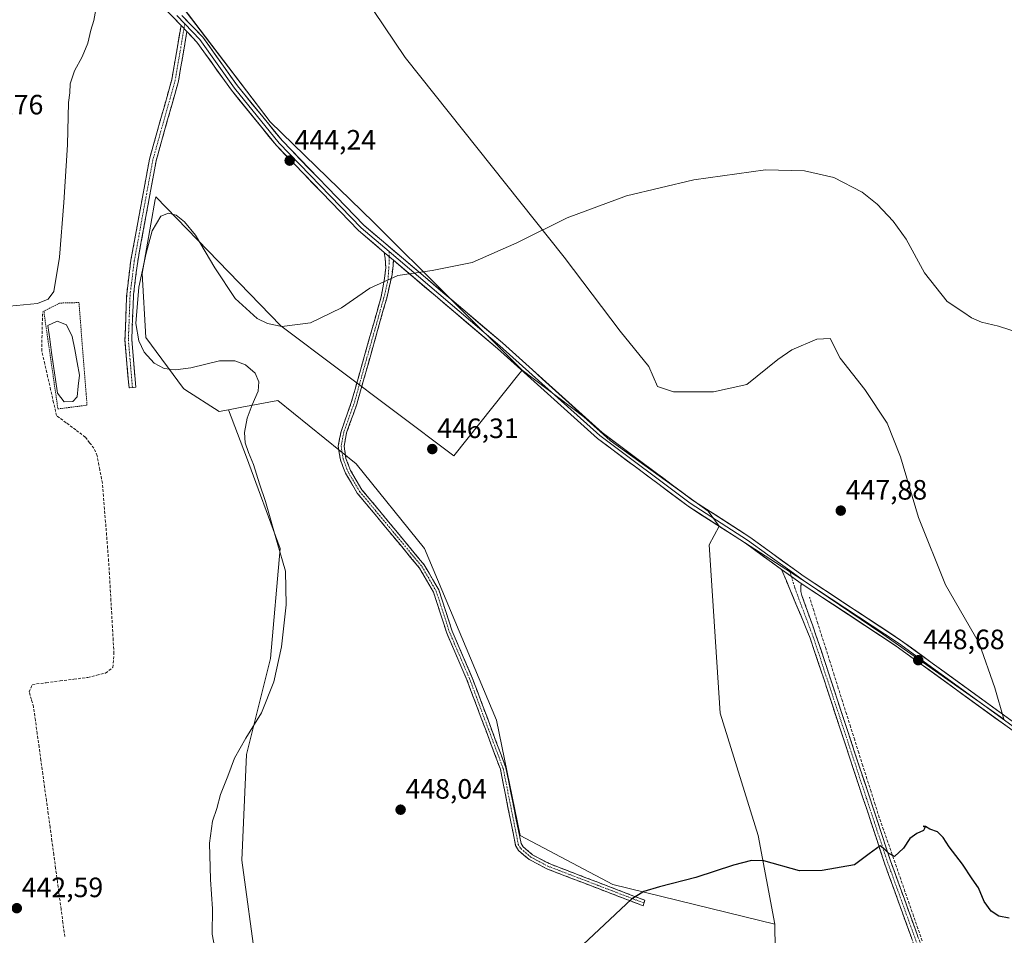
# Model space of a CAD drawing. Units: metres. Extents: x 598239 to 601730, y 4655094 to 4657455.
# Drawn here: x 599867 to 600220, y 4655547 to 4655874 of the extents above; entities that cross this region are included whole.
import ezdxf
from ezdxf.enums import TextEntityAlignment as Align

# ---------------------------------------------------------------- set-up
doc = ezdxf.new("R2010")
doc.units = ezdxf.units.M
doc.header["$MEASUREMENT"] = 0
for name, pattern in [('TRAZO_Y_PUNTO', [1, 0.5, -0.25, 0, -0.25]), ('TRAZOS', [0.75, 0.5, -0.25]), ('TRAZOSX2', [1.5, 1, -0.5])]:
    doc.linetypes.add(name, pattern=pattern)
for name, color, linetype, lineweight in [('Alambrada', 19, 'TRAZOS', 0), ('Camino', 19, 'TRAZOSX2', 0), ('Camino Cxs', 19, 'Continuous', 0), ('Camino eje', 19, 'TRAZO_Y_PUNTO', 0), ('Carátula', 7, 'Continuous', 5), ('Corriente artificial lineal', 5, 'TRAZOSX2', 13), ('Cultivos herbáceos CxS', 92, 'Continuous', 0), ('Cultivos leñosos CxS', 92, 'Continuous', 0), ('Curva de nivel maestra', 36, 'Continuous', 30), ('Curva de nivel normal', 36, 'Continuous', 0), ('Estanque', 2, 'Continuous', 0), ('Estanque Cxs', 2, 'Continuous', 0), ('Layer 0', 7, 'Continuous', 0), ('Punto de cota en terreno', 7, 'Continuous', 0), ('Rótulo de punto de cota en terreno', 19, 'Continuous', 0)]:
    doc.layers.add(name, color=color, linetype=linetype, lineweight=lineweight)
doc.styles.add('Arial', font='txt', dxfattribs={"height": 0.2})

# ---------------------------------------------------------------- blocks, each defined once
blk = doc.blocks.new('*U150')
at = {"layer": 'Cultivos herbáceos CxS', "color": 92, "linetype": 'Continuous', "lineweight": 0}
for points in [[(600138.0151, 4655506.2817, 451.4602), (600137.4285, 4655550.4949, 450.4573), (600131.5025, 4655582.2185, 449.8579), (600117.8743, 4655625.9607, 449.0182), (600113.9955, 4655686.2789, 448.0158), (600117.4829, 4655692.9041, 447.9928), (600148.7619, 4655672.7679, 448.5042), (600176.0435, 4655654.3119, 448.617), (600219.3739, 4655623.8203, 448.6442), (600216.1645, 4655635.0541, 448.1218), (600210.5479, 4655651.1023, 447.6751), (600198.5115, 4655671.9649, 447.5699), (600188.8827, 4655696.0367, 447.1736), (600182.4633, 4655717.7021, 446.8757), (600177.6487, 4655729.7373, 446.8021), (600169.6251, 4655741.7747, 446.9683), (600160.7989, 4655753.0075, 446.8024), (600157.2895, 4655760.0261, 446.8369), (600152.4449, 4655759.8059, 446.939), (600143.5881, 4655755.9553, 446.8923), (600138.5821, 4655752.4899, 446.8626), (600127.4147, 4655743.6335, 447.0273), (600115.4771, 4655740.9381, 447.0724), (600108.1607, 4655740.9383, 447.1115), (600101.2291, 4655740.9383, 447.0202), (600095.4531, 4655742.8637, 446.9854), (600092.4223, 4655750.0077, 446.5531), (600082.1607, 4655762.6371, 446.2066), (600062.1005, 4655789.1163, 445.3239), (600005.1287, 4655860.5311, 443.5477), (599993.8949, 4655877.3815, 443.0878)], [(599925.3249, 4655878.8951, 442.3221), (599956.8817, 4655837.5455, 443.4165), (599993.8797, 4655801.6363, 444.4247), (600047.0671, 4655748.7385, 446.3088), (600045.8841, 4655747.2533, 446.348), (600022.6167, 4655718.0331, 446.4635), (599960.6913, 4655764.6011, 444.9909), (599915.9213, 4655810.6575, 444.499), (599915.7527, 4655809.7175, 444.5369), (599911.0197, 4655783.3011, 445.3761), (599912.4411, 4655760.4385, 445.632), (599925.9013, 4655742.1107, 443.7196), (599926.3511, 4655741.8227, 443.7179), (599938.6601, 4655733.9437, 443.9582), (599941.9433, 4655734.5653, 444.7862), (599948.4507, 4655717.5463, 444.9405), (599960.4563, 4655684.9597, 445.2047), (599957.0253, 4655645.5107, 445.023), (599948.4491, 4655611.2077, 446.7201), (599946.7315, 4655573.4751, 448.3193), (599951.8779, 4655535.7419, 447.9417)]]:
    blk.add_polyline3d(points, dxfattribs=at)
blk = doc.blocks.new('*U208')
at = {"layer": 'Curva de nivel maestra', "color": 36, "linetype": 'Continuous', "lineweight": 30}
blk.add_polyline3d([(600221.34, 4655552.66, 450), (600217.6, 4655553.42, 450), (600214.89, 4655555.14, 450), (600212.4, 4655558.65, 450), (600210.28, 4655563.53, 450), (600208.01, 4655566.71, 450), (600204.58, 4655571.95, 450), (600199.77, 4655578.14, 450), (600197.67, 4655581.59, 450), (600195.69, 4655583.61, 450), (600192.89, 4655584.48, 450), (600191.37, 4655585.46, 450), (600190.5, 4655585.53, 450), (600191.27, 4655585.19, 450), (600190.63, 4655584.02, 450), (600188.25, 4655582.91, 450), (600185.77, 4655581.23, 450), (600183.47, 4655577.69, 450), (600180.3, 4655574.75, 450), (600178.23, 4655575.78, 450), (600176.88, 4655577.14, 450), (600175.14, 4655578.54, 450), (600171.22, 4655575.63, 450), (600165.93, 4655571.78, 450), (600154.39, 4655569.74, 450), (600146.29, 4655569.6, 450), (600133.54, 4655573.14, 450), (600129.05, 4655573.29, 450), (600122.67, 4655571.67, 450), (600109.17, 4655567.18, 450), (600096.22, 4655563.93, 450), (600090.53, 4655562.23, 450), (600086.19, 4655559.5, 450), (600063.03, 4655537.8, 450)], dxfattribs=at)
blk = doc.blocks.new('5PATER')
at = {"layer": 'Carátula', "linetype": 'Continuous', "lineweight": 5}
h = blk.add_hatch(color=250, dxfattribs=at)
edge = h.paths.add_edge_path()
edge.add_ellipse((0, 0.01), major_axis=(-1.33, -1.34), ratio=0.999422, start_angle=0, end_angle=360)

msp = doc.modelspace()

# ---------------------------------------------------------------- linework, layer by layer
at = {"layer": 'Alambrada', "color": 19, "linetype": 'TRAZOS', "lineweight": 0}
msp.add_polyline3d([(599880.93, 4655734.84, 440.59), (599891.33, 4655736.18, 441.43), (599888.46, 4655772.89, 441.48), (599881.5, 4655772.7, 440.21), (599875.88, 4655769.75, 440.23), (599880.93, 4655734.84, 440.59)], dxfattribs=at)
at = {"layer": 'Camino', "color": 19, "linetype": 'TRAZOSX2', "lineweight": 0}
for points in [[(599907.59, 4655742.52), (599906.36, 4655742.41), (599904.91, 4655759.49), (599905.53, 4655775.9), (599907.04, 4655788.01), (599913.67, 4655824.15), (599921.68, 4655852.67), (599924.98, 4655872.04)], [(599927.09, 4655869.84), (599924.08, 4655852.13), (599916.06, 4655823.59), (599909.47, 4655787.63), (599907.97, 4655775.7), (599907.37, 4655759.55), (599908.81, 4655742.62), (599907.59, 4655742.52)], [(600090.62, 4655558.1), (600090.31, 4655557.12), (600055.81, 4655570.33), (600049.6, 4655573.65), (600045.74, 4655576.87), (600044.68, 4655578.71), (600039.26, 4655605.92), (600027.26, 4655637.94), (600020.07, 4655654.65), (600015.33, 4655669.25), (600010.31, 4655677.9), (599988.04, 4655704.75), (599983.81, 4655711.88), (599982.01, 4655716.63), (599981.22, 4655721.57), (599982.24, 4655726.82), (599985.91, 4655737.14), (599996.57, 4655774.93), (599997.81, 4655781.47), (599998.24, 4655785.47), (599998.06, 4655788.64), (599997.72, 4655790.81)], [(600000.98, 4655788.05), (600000.87, 4655786.19), (600000.48, 4655782.91), (599998.58, 4655774.51), (599987.86, 4655736.51), (599984.22, 4655726.28), (599983.3, 4655721.53), (599984, 4655717.16), (599985.66, 4655712.78), (599989.72, 4655705.93), (600011.99, 4655679.07), (600017.21, 4655670.09), (600021.99, 4655655.38), (600029.16, 4655638.7), (600041.24, 4655606.48), (600046.63, 4655579.44), (600047.34, 4655578.2), (600050.75, 4655575.35), (600056.67, 4655572.2), (600090.94, 4655559.07), (600090.62, 4655558.1)], [(600181.25, 4655136.02), (600180.11, 4655135.8), (600179.08, 4655142.86), (600178.73, 4655148.09), (600179.7, 4655168.26), (600182.18, 4655187.29), (600192.31, 4655221.47), (600193.56, 4655230.18), (600193.76, 4655244.01), (600185.23, 4655297.22), (600185.23, 4655302.35), (600194.63, 4655374.27), (600196.76, 4655402.59), (600198.34, 4655475.11), (600197.88, 4655509.62), (600194.32, 4655523.58), (600176.68, 4655572.39), (600150.12, 4655652.85), (600139.86, 4655677.41)], [(600146.91, 4655672.42), (600146.72, 4655670.7), (600146.79, 4655669.54), (600147.15, 4655668.06), (600152.29, 4655653.61), (600178.86, 4655573.15), (600196.53, 4655524.25), (600200.17, 4655509.92), (600200.64, 4655475.1), (600199.06, 4655402.48), (600196.92, 4655374.03), (600187.54, 4655302.2), (600187.54, 4655297.41), (600196.07, 4655244.18), (600195.86, 4655230), (600194.57, 4655220.97), (600184.44, 4655186.81), (600182, 4655168.06), (600181.03, 4655148.11), (600181.35, 4655143.3), (600182.38, 4655136.24), (600181.25, 4655136.02)]]:
    msp.add_lwpolyline(points, dxfattribs=at)
at = {"layer": 'Camino Cxs', "color": 19, "linetype": 'Continuous', "lineweight": 0}
for points in [[(599924.98, 4655872.04), (599927.09, 4655869.84)], [(599997.72, 4655790.81), (600000.98, 4655788.05)], [(600139.86, 4655677.41), (600146.91, 4655672.42)]]:
    msp.add_lwpolyline(points, dxfattribs=at)
for points in [[(599927.09, 4655869.84, 441.88), (599926.34, 4655865.41, 441.76), (599925.59, 4655860.99, 441.78), (599924.83, 4655856.56, 441.85), (599924.08, 4655852.13, 441.92), (599922.74, 4655847.37, 442.05), (599921.41, 4655842.62, 442.31), (599920.07, 4655837.86, 442.45), (599918.73, 4655833.1, 442.56), (599917.4, 4655828.35, 442.65), (599916.06, 4655823.59, 442.76), (599915.24, 4655819.1, 443.02), (599914.41, 4655814.6, 443.24), (599913.59, 4655810.11, 443.53), (599912.77, 4655805.61, 443.79), (599911.94, 4655801.12, 443.83), (599911.12, 4655796.62, 443.86), (599910.29, 4655792.13, 443.99), (599909.47, 4655787.63, 444.11), (599908.97, 4655783.65, 444.46), (599908.47, 4655779.68, 444.49), (599907.97, 4655775.7, 444.42), (599907.82, 4655771.66, 444.41), (599907.67, 4655767.63, 444.39), (599907.52, 4655763.59, 444.21), (599907.37, 4655759.55, 443.91), (599907.73, 4655755.32, 443.61), (599908.09, 4655751.09, 443.31), (599908.45, 4655746.85, 443.04), (599908.81, 4655742.62, 442.71), (599906.36, 4655742.41, 442.51), (599906, 4655746.68, 442.82), (599905.64, 4655750.95, 443.02), (599905.27, 4655755.22, 443.2), (599904.91, 4655759.49, 443.41), (599905.07, 4655763.59, 443.6), (599905.22, 4655767.7, 443.75), (599905.38, 4655771.8, 443.79), (599905.53, 4655775.9, 443.8), (599906.03, 4655779.94, 443.81), (599906.54, 4655783.97, 443.68), (599907.04, 4655788.01, 443.58), (599907.87, 4655792.53, 443.54), (599908.7, 4655797.05, 443.48), (599909.53, 4655801.56, 443.4), (599910.36, 4655806.08, 443.28), (599911.18, 4655810.6, 443.08), (599912.01, 4655815.12, 442.88), (599912.84, 4655819.63, 442.73), (599913.67, 4655824.15, 442.52), (599915.01, 4655828.9, 442.37), (599916.34, 4655833.66, 442.27), (599917.68, 4655838.41, 442.24), (599919.01, 4655843.16, 442.09), (599920.35, 4655847.92, 441.93), (599921.68, 4655852.67, 441.85), (599922.51, 4655857.51, 441.75), (599923.33, 4655862.36, 441.65), (599924.16, 4655867.2, 441.61), (599924.98, 4655872.04, 441.69), (599927.09, 4655869.84, 441.88)], [(600000.98, 4655788.05, 444.95), (600000.87, 4655786.19, 445.03), (600000.48, 4655782.91, 445.13), (599999.53, 4655778.71, 445.1), (599998.58, 4655774.51, 445.14), (599997.24, 4655769.76, 445.29), (599995.9, 4655765.01, 445.33), (599994.56, 4655760.26, 445.35), (599993.22, 4655755.51, 445.45), (599991.88, 4655750.76, 445.56), (599990.54, 4655746.01, 445.61), (599989.2, 4655741.26, 445.68), (599987.86, 4655736.51, 445.73), (599986.65, 4655733.1, 445.8), (599985.43, 4655729.69, 445.82), (599984.22, 4655726.28, 445.85), (599983.3, 4655721.53, 445.87), (599984, 4655717.16, 445.91), (599985.66, 4655712.78, 446.04), (599987.69, 4655709.36, 446.07), (599989.72, 4655705.93, 446.18), (599992.9, 4655702.09, 446.33), (599996.08, 4655698.26, 446.52), (599999.26, 4655694.42, 446.52), (600002.45, 4655690.58, 446.62), (600005.63, 4655686.74, 446.76), (600008.81, 4655682.91, 446.89), (600011.99, 4655679.07, 447.1), (600013.73, 4655676.08, 447.1), (600015.47, 4655673.08, 447.15), (600017.21, 4655670.09, 447.24), (600018.41, 4655666.41, 447.27), (600019.6, 4655662.74, 447.33), (600020.8, 4655659.06, 447.41), (600021.99, 4655655.38, 447.47), (600023.78, 4655651.21, 447.55), (600025.58, 4655647.04, 447.69), (600027.37, 4655642.87, 447.82), (600029.16, 4655638.7, 447.89), (600030.89, 4655634.1, 448.02), (600032.61, 4655629.49, 448.15), (600034.34, 4655624.89, 448.21), (600036.06, 4655620.29, 448.29), (600037.79, 4655615.69, 448.34), (600039.51, 4655611.08, 448.47), (600041.24, 4655606.48, 448.65), (600042.14, 4655601.97, 448.7), (600043.04, 4655597.47, 448.7), (600043.94, 4655592.96, 448.8), (600044.83, 4655588.45, 448.96), (600045.73, 4655583.95, 449.03), (600046.63, 4655579.44, 449.09), (600047.34, 4655578.2, 449.11), (600050.75, 4655575.35, 449.21), (600053.71, 4655573.78, 449.32), (600056.67, 4655572.2, 449.38), (600060.95, 4655570.56, 449.45), (600065.24, 4655568.92, 449.58), (600069.52, 4655567.28, 449.65), (600073.81, 4655565.64, 449.72), (600078.09, 4655564, 449.83), (600082.37, 4655562.36, 449.89), (600086.66, 4655560.71, 449.97), (600090.94, 4655559.07, 450.11), (600090.31, 4655557.12, 450.17), (600086, 4655558.77, 450), (600081.68, 4655560.42, 449.9), (600077.37, 4655562.07, 449.83), (600073.06, 4655563.73, 449.7), (600068.75, 4655565.38, 449.61), (600064.43, 4655567.03, 449.54), (600060.12, 4655568.68, 449.41), (600055.81, 4655570.33, 449.3), (600052.71, 4655571.99, 449.27), (600049.6, 4655573.65, 449.17), (600047.67, 4655575.26, 449.1), (600045.74, 4655576.87, 449.05), (600044.68, 4655578.71, 449.02), (600043.78, 4655583.25, 448.94), (600042.87, 4655587.78, 448.84), (600041.97, 4655592.32, 448.7), (600041.07, 4655596.85, 448.63), (600040.16, 4655601.39, 448.62), (600039.26, 4655605.92, 448.54), (600037.55, 4655610.49, 448.37), (600035.83, 4655615.07, 448.27), (600034.12, 4655619.64, 448.21), (600032.4, 4655624.22, 448.1), (600030.69, 4655628.79, 448.11), (600028.97, 4655633.37, 447.92), (600027.26, 4655637.94, 447.81), (600025.46, 4655642.12, 447.76), (600023.67, 4655646.3, 447.61), (600021.87, 4655650.47, 447.48), (600020.07, 4655654.65, 447.41), (600018.89, 4655658.3, 447.34), (600017.7, 4655661.95, 447.24), (600016.52, 4655665.6, 447.19), (600015.33, 4655669.25, 447.18), (600013.66, 4655672.13, 447.05), (600011.98, 4655675.02, 446.99), (600010.31, 4655677.9, 446.99), (600007.13, 4655681.74, 446.77), (600003.95, 4655685.57, 446.66), (600000.77, 4655689.41, 446.54), (599997.58, 4655693.24, 446.43), (599994.4, 4655697.08, 446.36), (599991.22, 4655700.91, 446.22), (599988.04, 4655704.75, 446.09), (599985.93, 4655708.32, 445.99), (599983.81, 4655711.88, 445.93), (599982.91, 4655714.26, 445.89), (599982.01, 4655716.63, 445.84), (599981.62, 4655719.1, 445.82), (599981.22, 4655721.57, 445.82), (599981.73, 4655724.2, 445.83), (599982.24, 4655726.82, 445.81), (599983.46, 4655730.26, 445.76), (599984.69, 4655733.7, 445.71), (599985.91, 4655737.14, 445.66), (599987.24, 4655741.86, 445.61), (599988.58, 4655746.59, 445.52), (599989.91, 4655751.31, 445.47), (599991.24, 4655756.04, 445.4), (599992.57, 4655760.76, 445.3), (599993.91, 4655765.48, 445.26), (599995.24, 4655770.21, 445.22), (599996.57, 4655774.93, 445.1), (599997.19, 4655778.2, 445.05), (599997.81, 4655781.47, 445.02), (599998.24, 4655785.47, 444.96), (599998.06, 4655788.64, 444.85), (599997.72, 4655790.81, 444.78), (600000.98, 4655788.05, 444.95)]]:
    msp.add_polyline3d(points, close=True, dxfattribs=at)
msp.add_polyline3d([(600186.3, 4655545.77, 450.76), (600184.7, 4655550.2, 450.59), (600183.09, 4655554.64, 450.47), (600181.49, 4655559.08, 450.47), (600179.89, 4655563.52, 450.37), (600178.28, 4655567.95, 450.18), (600176.68, 4655572.39, 450.13), (600175.12, 4655577.12, 449.97), (600173.56, 4655581.86, 449.82), (600171.99, 4655586.59, 449.76), (600170.43, 4655591.32, 449.61), (600168.87, 4655596.05, 449.49), (600167.31, 4655600.79, 449.44), (600165.74, 4655605.52, 449.36), (600164.18, 4655610.25, 449.25), (600162.62, 4655614.99, 449.16), (600161.06, 4655619.72, 449.11), (600159.49, 4655624.45, 449.02), (600157.93, 4655629.19, 448.97), (600156.37, 4655633.92, 448.97), (600154.81, 4655638.65, 448.85), (600153.24, 4655643.38, 448.71), (600151.68, 4655648.12, 448.69), (600150.12, 4655652.85, 448.6), (600148.41, 4655656.94, 448.49), (600146.7, 4655661.04, 448.41), (600144.99, 4655665.13, 448.35), (600143.28, 4655669.23, 448.26), (600141.57, 4655673.32, 448.23), (600139.86, 4655677.41, 448.18), (600143.39, 4655674.92, 448.24), (600146.91, 4655672.42, 448.35), (600146.91, 4655672.42, 448.35), (600146.72, 4655670.7, 448.38), (600146.79, 4655669.54, 448.39), (600147.15, 4655668.06, 448.43), (600148.44, 4655664.44, 448.47), (600149.72, 4655660.83, 448.51), (600151.01, 4655657.22, 448.55), (600152.29, 4655653.61, 448.64), (600153.85, 4655648.88, 448.68), (600155.42, 4655644.14, 448.72), (600156.98, 4655639.41, 448.87), (600158.54, 4655634.68, 448.92), (600160.1, 4655629.95, 448.95), (600161.67, 4655625.21, 449.01), (600163.23, 4655620.48, 449.08), (600164.79, 4655615.75, 449.14), (600166.36, 4655611.01, 449.24), (600167.92, 4655606.28, 449.36), (600169.48, 4655601.55, 449.42), (600171.05, 4655596.81, 449.46), (600172.61, 4655592.08, 449.6), (600174.17, 4655587.35, 449.71), (600175.73, 4655582.62, 449.77), (600177.3, 4655577.88, 449.97), (600178.86, 4655573.15, 450.08), (600180.47, 4655568.7, 450.11), (600182.07, 4655564.26, 450.34), (600183.68, 4655559.81, 450.4), (600185.29, 4655555.37, 450.41), (600186.89, 4655550.92, 450.56), (600188.5, 4655546.48, 450.69)], dxfattribs=at)
at = {"layer": 'Camino eje', "color": 19, "linetype": 'TRAZO_Y_PUNTO', "lineweight": 0}
for points in [[(599926.32, 4655872.59), (599926.04, 4655870.94)], [(599926.04, 4655870.94), (599922.88, 4655852.4), (599914.87, 4655823.87), (599908.26, 4655787.82), (599906.75, 4655775.8), (599906.14, 4655759.52), (599907.59, 4655742.52)], [(599999.45, 4655791.11), (599999.49, 4655789.31)], [(599999.49, 4655789.31), (599999.51, 4655788.04), (599999.05, 4655781.26), (599997.58, 4655774.72), (599986.89, 4655736.83), (599983.23, 4655726.55), (599982.26, 4655721.55), (599983.01, 4655716.9), (599984.74, 4655712.33), (599988.88, 4655705.34), (600011.15, 4655678.49), (600016.27, 4655669.67), (600021.03, 4655655.02), (600028.21, 4655638.32), (600040.25, 4655606.2), (600045.66, 4655579.08), (600046.54, 4655577.54), (600050.18, 4655574.5), (600056.24, 4655571.27), (600090.62, 4655558.1)], [(600142.77, 4655677.01), (600143.39, 4655674.92)], [(600143.39, 4655674.92), (600144.57, 4655670.9), (600146.76, 4655664.98), (600151.21, 4655653.23), (600177.77, 4655572.77), (600195.43, 4655523.92), (600199.03, 4655509.77), (600199.49, 4655475.11), (600197.91, 4655402.54), (600195.78, 4655374.15), (600186.39, 4655302.28), (600186.39, 4655297.32), (600194.92, 4655244.1), (600194.71, 4655230.09), (600193.44, 4655221.22), (600183.31, 4655187.05), (600180.85, 4655168.16), (600179.88, 4655148.1), (600180.22, 4655143.08), (600181.25, 4655136.02)]]:
    msp.add_lwpolyline(points, dxfattribs=at)
at = {"layer": 'Corriente artificial lineal', "color": 5, "linetype": 'TRAZOSX2', "lineweight": 13}
for points in [[(599883.38, 4655546.09, 442.71), (599882.72, 4655550.97, 442.38), (599882.07, 4655555.85, 441.94), (599881.42, 4655560.73, 441.77), (599880.76, 4655565.62, 441.82), (599880.11, 4655570.5, 441.88), (599879.46, 4655575.38, 442.04), (599878.8, 4655580.26, 442.14), (599878.15, 4655585.14, 442.04), (599877.49, 4655589.93, 441.89), (599876.83, 4655594.73, 441.45), (599876.16, 4655599.52, 441.39), (599875.5, 4655604.31, 441.55), (599874.84, 4655609.11, 441.69), (599874.18, 4655613.9, 441.88), (599873.51, 4655618.69, 441.77), (599872.85, 4655623.49, 441.53), (599872.19, 4655628.28, 441.45), (599871.43, 4655630.94, 441.29), (599870.67, 4655633.6, 441.26), (599871.78, 4655636.28, 441.18), (599876.74, 4655636.91, 441.48), (599881.69, 4655637.53, 441.38), (599886.65, 4655638.16, 441.44), (599891.6, 4655638.78, 441.43), (599894.8, 4655639.56, 441.52), (599898, 4655640.33, 441.49), (599900.57, 4655642.34, 441.16), (599900.97, 4655647.32, 441.11), (599900.7, 4655652.04, 440.98), (599900.43, 4655656.77, 440.99), (599900.16, 4655661.49, 440.98), (599899.89, 4655666.22, 441.15), (599899.62, 4655670.94, 441.36), (599899.35, 4655675.67, 441.34), (599899.08, 4655680.39, 441.24), (599898.71, 4655685.04, 441.23), (599898.33, 4655689.69, 441.21), (599897.96, 4655694.34, 441.06), (599897.58, 4655698.98, 440.97), (599897.21, 4655703.63, 440.97), (599896.83, 4655708.28, 440.68), (599895.89, 4655713.17, 440.56), (599894.95, 4655718.06, 440.79), (599893.8, 4655720.76, 440.92), (599892.27, 4655722.76, 440.83), (599890.73, 4655724.75, 440.8), (599887.3, 4655727.31, 440.69), (599883.87, 4655729.87, 440.72), (599880.44, 4655732.43, 440.65), (599879.38, 4655737.06, 440.56), (599878.32, 4655741.7, 440.49), (599877.25, 4655746.33, 440.45), (599876.19, 4655750.97, 440.38), (599875.13, 4655755.6, 440.33), (599875.22, 4655760.25, 440.37), (599875.32, 4655764.9, 440.38), (599875.41, 4655769.55, 440.24)], [(600190.17, 4655544.57, 450.67), (600188.64, 4655548.98, 450.63), (600187.1, 4655553.4, 450.43), (600185.56, 4655557.81, 450.37), (600184.02, 4655562.22, 450.36), (600182.49, 4655566.63, 450.21), (600180.95, 4655571.04, 450.07), (600179.41, 4655575.45, 450.02), (600177.87, 4655579.87, 449.9), (600176.34, 4655584.28, 449.71), (600174.8, 4655588.69, 449.67), (600173.34, 4655593.32, 449.58), (600171.87, 4655597.95, 449.44), (600170.41, 4655602.57, 449.41), (600168.94, 4655607.2, 449.35), (600167.48, 4655611.83, 449.23), (600166.02, 4655616.46, 449.11), (600164.55, 4655621.08, 449.07), (600163.09, 4655625.71, 449), (600161.62, 4655630.34, 448.94), (600160.16, 4655634.97, 448.89), (600158.69, 4655639.59, 448.84), (600157.23, 4655644.22, 448.73), (600155.77, 4655648.85, 448.67), (600154.3, 4655653.48, 448.68), (600152.84, 4655658.1, 448.6), (600151.37, 4655662.73, 448.58), (600149.91, 4655667.36, 448.54)]]:
    msp.add_polyline3d(points, dxfattribs=at)
at = {"layer": 'Cultivos herbáceos CxS', "color": 92, "linetype": 'Continuous', "lineweight": 0}
for points in [[(599878.72, 4655960.97, 438.03), (599879.93, 4655960.19, 438.2), (599883.51, 4655957.88, 438.62), (599884.77, 4655952.2, 438.57), (599888.87, 4655940.53, 438.79), (599888.45, 4655931.32, 438.81), (599896.36, 4655930.13, 439.52), (599905.77, 4655930.13, 440.56), (599911.32, 4655925.7, 441.08), (599934.58, 4655882.48, 442.96), (599925.32, 4655878.9, 442.32), (599956.88, 4655837.55, 443.42), (599993.88, 4655801.64, 444.42), (600047.07, 4655748.74, 446.31)], [(600117.48, 4655692.9, 447.99), (600148.76, 4655672.77, 448.5), (600176.04, 4655654.31, 448.62), (600219.37, 4655623.82, 448.64), (600216.16, 4655635.05, 448.12), (600210.55, 4655651.1, 447.68), (600198.51, 4655671.96, 447.57), (600188.88, 4655696.04, 447.17), (600182.46, 4655717.7, 446.88), (600177.65, 4655729.74, 446.8), (600169.63, 4655741.77, 446.97), (600160.8, 4655753.01, 446.8), (600157.29, 4655760.03, 446.84), (600152.44, 4655759.81, 446.94), (600143.59, 4655755.96, 446.89), (600138.58, 4655752.49, 446.86), (600127.41, 4655743.63, 447.03), (600115.48, 4655740.94, 447.07), (600108.16, 4655740.94, 447.11), (600101.23, 4655740.94, 447.02), (600095.45, 4655742.86, 446.99), (600092.42, 4655750.01, 446.55), (600082.16, 4655762.64, 446.21), (600062.1, 4655789.12, 445.32), (600005.13, 4655860.53, 443.55), (599993.89, 4655877.38, 443.09)], [(600047.07, 4655748.74, 446.31), (600045.88, 4655747.25, 446.35), (600022.62, 4655718.03, 446.46), (599960.69, 4655764.6, 444.99), (599915.92, 4655810.66, 444.5), (599915.75, 4655809.72, 444.54), (599911.02, 4655783.3, 445.38), (599912.44, 4655760.44, 445.63), (599925.9, 4655742.11, 443.72), (599926.35, 4655741.82, 443.72), (599938.66, 4655733.94, 443.96), (599941.94, 4655734.57, 444.79)], [(599941.94, 4655734.57, 444.79), (599948.45, 4655717.55, 444.94), (599960.46, 4655684.96, 445.2), (599957.03, 4655645.51, 445.02), (599948.45, 4655611.21, 446.72), (599946.73, 4655573.48, 448.32), (599951.88, 4655535.74, 447.94), (599960.45, 4655491.15, 447.43), (599974.17, 4655455.13, 449.28), (599998.19, 4655407.1, 449.2), (600004.39, 4655389.54, 450.61), (600035.91, 4655396.89, 452.42), (600065.08, 4655396.89, 452.95), (600130.72, 4655413.3, 453.13), (600138.01, 4655453.41, 452.35), (600138.02, 4655506.28, 451.46), (600137.43, 4655550.49, 450.46)], [(600117.48, 4655692.9, 447.99), (600114, 4655686.28, 448.02), (600117.87, 4655625.96, 449.02), (600131.5, 4655582.22, 449.86), (600137.43, 4655550.49, 450.46)]]:
    msp.add_polyline3d(points, dxfattribs=at)
at = {"layer": 'Cultivos leñosos CxS', "color": 92, "linetype": 'Continuous', "lineweight": 0}
for points in [[(599878.72, 4655960.97, 438.03), (599879.93, 4655960.19, 438.2), (599883.51, 4655957.88, 438.62), (599884.77, 4655952.2, 438.57), (599888.87, 4655940.53, 438.79), (599888.45, 4655931.32, 438.81), (599896.36, 4655930.13, 439.52), (599905.77, 4655930.13, 440.56), (599911.32, 4655925.7, 441.08), (599934.58, 4655882.48, 442.96), (599925.32, 4655878.9, 442.32), (599956.88, 4655837.55, 443.42), (599993.88, 4655801.64, 444.42), (600047.07, 4655748.74, 446.31)], [(599993.89, 4655877.38, 443.09), (600005.13, 4655860.53, 443.55), (600062.1, 4655789.12, 445.32), (600082.16, 4655762.64, 446.21), (600092.42, 4655750.01, 446.55), (600095.45, 4655742.86, 446.99), (600101.23, 4655740.94, 447.02), (600108.16, 4655740.94, 447.11), (600115.48, 4655740.94, 447.07), (600127.41, 4655743.63, 447.03), (600138.58, 4655752.49, 446.86), (600143.59, 4655755.96, 446.89), (600152.44, 4655759.81, 446.94), (600157.29, 4655760.03, 446.84), (600160.8, 4655753.01, 446.8), (600169.63, 4655741.77, 446.97), (600177.65, 4655729.74, 446.8), (600182.46, 4655717.7, 446.88), (600188.88, 4655696.04, 447.17), (600198.51, 4655671.96, 447.57), (600210.55, 4655651.1, 447.68), (600216.16, 4655635.05, 448.12), (600219.37, 4655623.82, 448.64), (600219.37, 4655623.82, 448.64), (600176.04, 4655654.31, 448.62), (600148.76, 4655672.77, 448.5), (600117.48, 4655692.9, 447.99), (600113.57, 4655698.24, 447.75), (600078.48, 4655723.52, 447.12), (600069.12, 4655732.02, 446.79), (600047.07, 4655748.74, 446.31), (599993.88, 4655801.64, 444.42), (599956.88, 4655837.55, 443.42), (599925.32, 4655878.9, 442.32)], [(600117.48, 4655692.9, 447.99), (600148.76, 4655672.77, 448.5), (600176.04, 4655654.31, 448.62), (600219.37, 4655623.82, 448.64), (600216.16, 4655635.05, 448.12), (600210.55, 4655651.1, 447.68), (600198.51, 4655671.96, 447.57), (600188.88, 4655696.04, 447.17), (600182.46, 4655717.7, 446.88), (600177.65, 4655729.74, 446.8), (600169.63, 4655741.77, 446.97), (600160.8, 4655753.01, 446.8), (600157.29, 4655760.03, 446.84), (600152.44, 4655759.81, 446.94), (600143.59, 4655755.96, 446.89), (600138.58, 4655752.49, 446.86), (600127.41, 4655743.63, 447.03), (600115.48, 4655740.94, 447.07), (600108.16, 4655740.94, 447.11), (600101.23, 4655740.94, 447.02), (600095.45, 4655742.86, 446.99), (600092.42, 4655750.01, 446.55), (600082.16, 4655762.64, 446.21), (600062.1, 4655789.12, 445.32), (600005.13, 4655860.53, 443.55), (599993.89, 4655877.38, 443.09)], [(600047.07, 4655748.74, 446.31), (600045.88, 4655747.25, 446.35), (600022.62, 4655718.03, 446.46), (599960.69, 4655764.6, 444.99), (599915.92, 4655810.66, 444.5), (599915.75, 4655809.72, 444.54), (599911.02, 4655783.3, 445.38), (599912.44, 4655760.44, 445.63), (599925.9, 4655742.11, 443.72), (599926.35, 4655741.82, 443.72), (599938.66, 4655733.94, 443.96), (599941.94, 4655734.57, 444.79)], [(600047.07, 4655748.74, 446.31), (600069.12, 4655732.02, 446.79), (600078.48, 4655723.52, 447.12), (600113.57, 4655698.24, 447.75), (600117.48, 4655692.9, 447.99)], [(600047.07, 4655748.74, 446.31), (600069.12, 4655732.02, 446.79), (600078.48, 4655723.52, 447.12), (600113.57, 4655698.24, 447.75), (600117.48, 4655692.9, 447.99)], [(599951.88, 4655535.74, 447.94), (599946.73, 4655573.48, 448.32), (599948.45, 4655611.21, 446.72), (599957.03, 4655645.51, 445.02), (599960.46, 4655684.96, 445.2), (599948.45, 4655717.55, 444.94), (599941.94, 4655734.57, 444.79), (599946.72, 4655735.47, 445), (599959.6, 4655737.91, 445.29), (599987.7, 4655715.24, 446.18), (600012.04, 4655684.92, 447.06), (600037.85, 4655623.47, 448.45), (600046.38, 4655582.24, 449.22), (600079.53, 4655564.69, 449.91), (600137.43, 4655550.49, 450.46), (600138.02, 4655506.28, 451.46)], [(600137.43, 4655550.49, 450.46), (600079.53, 4655564.69, 449.91), (600046.38, 4655582.24, 449.22), (600037.85, 4655623.47, 448.45), (600012.04, 4655684.92, 447.06), (599987.7, 4655715.24, 446.18), (599959.6, 4655737.91, 445.29), (599946.72, 4655735.47, 445), (599941.94, 4655734.57, 444.79)], [(600137.43, 4655550.49, 450.46), (600079.53, 4655564.69, 449.91), (600046.38, 4655582.24, 449.22), (600037.85, 4655623.47, 448.45), (600012.04, 4655684.92, 447.06), (599987.7, 4655715.24, 446.18), (599959.6, 4655737.91, 445.29), (599946.72, 4655735.47, 445), (599941.94, 4655734.57, 444.79)], [(599941.94, 4655734.57, 444.79), (599948.45, 4655717.55, 444.94), (599960.46, 4655684.96, 445.2), (599957.03, 4655645.51, 445.02), (599948.45, 4655611.21, 446.72), (599946.73, 4655573.48, 448.32), (599951.88, 4655535.74, 447.94), (599960.45, 4655491.15, 447.43), (599974.17, 4655455.13, 449.28), (599998.19, 4655407.1, 449.2), (600004.39, 4655389.54, 450.61), (600035.91, 4655396.89, 452.42), (600065.08, 4655396.89, 452.95), (600130.72, 4655413.3, 453.13), (600138.01, 4655453.41, 452.35), (600138.02, 4655506.28, 451.46), (600137.43, 4655550.49, 450.46)], [(600117.48, 4655692.9, 447.99), (600114, 4655686.28, 448.02), (600117.87, 4655625.96, 449.02), (600131.5, 4655582.22, 449.86), (600137.43, 4655550.49, 450.46)]]:
    msp.add_polyline3d(points, dxfattribs=at)
msp.add_polyline3d([(600137.43, 4655550.49, 450.46), (600079.53, 4655564.69, 449.91), (600046.38, 4655582.24, 449.22), (600037.85, 4655623.47, 448.45), (600012.04, 4655684.92, 447.06), (599987.7, 4655715.24, 446.18), (599959.6, 4655737.91, 445.29), (599946.72, 4655735.47, 445), (599941.94, 4655734.57, 444.79), (599938.66, 4655733.94, 443.96), (599926.35, 4655741.82, 443.72), (599925.9, 4655742.11, 443.72), (599912.44, 4655760.44, 445.63), (599911.02, 4655783.3, 445.38), (599915.75, 4655809.72, 444.54), (599915.92, 4655810.66, 444.5), (599960.69, 4655764.6, 444.99), (600022.62, 4655718.03, 446.46), (600045.88, 4655747.25, 446.35), (600047.07, 4655748.74, 446.31), (600069.12, 4655732.02, 446.79), (600078.48, 4655723.52, 447.12), (600113.57, 4655698.24, 447.75), (600117.48, 4655692.9, 447.99), (600114, 4655686.28, 448.02), (600117.87, 4655625.96, 449.02), (600131.5, 4655582.22, 449.86), (600137.43, 4655550.49, 450.46)], close=True, dxfattribs=at)
at = {"layer": 'Curva de nivel normal', "color": 36, "linetype": 'Continuous', "lineweight": 0}
for points in [[(599863.55, 4655771.59, 440), (599873.67, 4655772.51, 440), (599877.48, 4655774.15, 440), (599879.44, 4655776.84, 440), (599881.46, 4655789.07, 440), (599883.02, 4655808.64, 440), (599884.36, 4655829.26, 440), (599884.73, 4655844.42, 440), (599885.24, 4655847.88, 440), (599885.32, 4655851.14, 440), (599886.85, 4655855.74, 440), (599889.59, 4655860.77, 440), (599891.6, 4655865.68, 440), (599892.74, 4655870.27, 440), (599893.83, 4655873.83, 440), (599894.51, 4655877.68, 440)], [(599939.58, 4655528.63, 445), (599936.14, 4655546.95, 445), (599936.25, 4655556, 445), (599935.56, 4655566.56, 445), (599935.22, 4655579.52, 445), (599936.18, 4655587.39, 445), (599937.79, 4655591.87, 445), (599939.09, 4655596.92, 445), (599941.73, 4655603.5, 445), (599944.12, 4655609.88, 445), (599948.11, 4655617.09, 445), (599953.81, 4655626.1, 445), (599958.2, 4655637.24, 445), (599960.98, 4655649.69, 445), (599962.65, 4655664.8, 445), (599962.36, 4655676.85, 445), (599959.38, 4655687, 445), (599955.24, 4655701.68, 445), (599953.02, 4655708.09, 445), (599950.88, 4655714.92, 445), (599949.1, 4655719.31, 445), (599947.91, 4655722.67, 445), (599947.69, 4655726.45, 445), (599948.6, 4655731.59, 445), (599950.44, 4655736.28, 445), (599952.61, 4655741.18, 445), (599952.85, 4655744.54, 445), (599951.55, 4655747.63, 445), (599948.05, 4655750.66, 445), (599944.2, 4655751.99, 445), (599938.7, 4655752.06, 445), (599928.48, 4655749.57, 445), (599923.05, 4655748.78, 445), (599918.99, 4655749.35, 445), (599915.35, 4655751.21, 445), (599911.75, 4655755.12, 445), (599909.84, 4655759.24, 445), (599908.76, 4655765.36, 445), (599909.86, 4655778.37, 445), (599912.49, 4655790.54, 445), (599914.64, 4655798.57, 445), (599917.72, 4655803.84, 445), (599920.49, 4655804.88, 445), (599923.22, 4655804.11, 445), (599926.22, 4655801.79, 445), (599930.1, 4655796.97, 445), (599937.02, 4655785.31, 445), (599944.32, 4655774.29, 445), (599952.21, 4655767.18, 445), (599955.96, 4655765.44, 445), (599961, 4655764.38, 445), (599971.33, 4655765.6, 445), (599982.44, 4655771.01, 445), (599992.51, 4655778.06, 445), (600002.56, 4655782.58, 445), (600014.79, 4655784.3, 445), (600029.21, 4655787.2, 445), (600045.19, 4655794.26, 445), (600063.13, 4655803.22, 445), (600084.34, 4655811.03, 445), (600108.47, 4655816.81, 445), (600134.15, 4655820.33, 445), (600148.01, 4655820.06, 445), (600158.59, 4655817.62, 445), (600168.74, 4655812.36, 445), (600174.03, 4655808.14, 445), (600179.82, 4655802.02, 445), (600184.44, 4655795.53, 445), (600190.97, 4655783.55, 445), (600199.16, 4655773.32, 445), (600205.06, 4655769.3, 445), (600207.82, 4655767.44, 445), (600211.39, 4655765.82, 445), (600217.47, 4655764.41, 445), (600225.6, 4655761.79, 445)]]:
    msp.add_polyline3d(points, dxfattribs=at)
at = {"layer": 'Estanque', "color": 2, "linetype": 'Continuous', "lineweight": 0}
msp.add_polyline3d([(599883.22, 4655737.42, 440.64), (599880.74, 4655740.47, 440.57), (599880.05, 4655745.31, 440.48), (599879.37, 4655750.16, 440.37), (599878.68, 4655755, 440.33), (599877.99, 4655759.85, 440.36), (599877.31, 4655764.69, 440.41), (599880.64, 4655766.22, 440.42), (599883.98, 4655764.88, 440.58), (599886.08, 4655760.78, 440.59), (599886.94, 4655756.14, 440.67), (599887.8, 4655751.5, 440.86), (599888.66, 4655746.86, 441.08), (599888.23, 4655743, 440.99), (599887.8, 4655739.13, 440.91), (599886.27, 4655737.51, 440.7), (599883.22, 4655737.42, 440.64)], dxfattribs=at)
at = {"layer": 'Estanque Cxs', "color": 2, "linetype": 'Continuous', "lineweight": 0}
msp.add_polyline3d([(599886.27, 4655737.51, 440.7), (599883.22, 4655737.42, 440.64), (599880.74, 4655740.47, 440.57), (599880.05, 4655745.31, 440.48), (599879.37, 4655750.16, 440.37), (599878.68, 4655755, 440.33), (599877.99, 4655759.85, 440.36), (599877.31, 4655764.69, 440.41), (599880.64, 4655766.22, 440.42), (599883.98, 4655764.88, 440.58), (599886.08, 4655760.78, 440.59), (599886.94, 4655756.14, 440.67), (599887.8, 4655751.5, 440.86), (599888.66, 4655746.86, 441.08), (599888.23, 4655743, 440.99), (599887.8, 4655739.13, 440.91), (599886.27, 4655737.51, 440.7)], close=True, dxfattribs=at)
at = {"layer": 'Layer 0', "linetype": 'Continuous', "lineweight": 0}
for points in [[(599924.98, 4655872.04), (599914.13, 4655883.33), (599896.28, 4655895.67), (599878.28, 4655907.16), (599843.34, 4655926.35), (599819.5, 4655939.66), (599767.65, 4655984.3), (599746.19, 4655996.69), (599696.96, 4656025.29), (599684.21, 4656033.7), (599643.47, 4656066.31), (599616.37, 4656086.91), (599582.98, 4656114.25), (599581.04, 4656115.1), (599578.76, 4656115.25)], [(599926.32, 4655872.59), (599923.47, 4655875.55)], [(599925.29, 4655875.6), (599932.77, 4655867.81), (599945.15, 4655850.44), (599961.14, 4655830.84), (599990.36, 4655800.6), (600039.97, 4655758.44), (600075.67, 4655726.37), (600107.96, 4655702.23), (600128.47, 4655689.01), (600147.91, 4655674.9), (600182.47, 4655652.18), (600229.73, 4655617.8)], [(599924.98, 4655872.04), (599927.09, 4655869.84)], [(599999.45, 4655791.11), (599989.44, 4655799.62), (599960.13, 4655829.95), (599944.08, 4655849.63), (599931.73, 4655866.95), (599926.32, 4655872.59)], [(599997.72, 4655790.81), (599988.52, 4655798.63), (599959.12, 4655829.05), (599943.01, 4655848.81), (599930.69, 4655866.09), (599927.09, 4655869.84)], [(599997.72, 4655790.81), (600000.98, 4655788.05)], [(600142.77, 4655677.01), (600134.93, 4655682.66), (600127.71, 4655687.9), (600107.19, 4655701.13), (600074.82, 4655725.33), (600039.09, 4655757.43), (599999.45, 4655791.11)], [(600139.86, 4655677.41), (600126.95, 4655686.78), (600106.42, 4655700.02), (600073.96, 4655724.28), (600038.2, 4655756.41), (600000.98, 4655788.05)], [(600139.86, 4655677.41), (600146.91, 4655672.42)], [(600471.01, 4655448.77), (600465.33, 4655449.67), (600461.34, 4655450.73), (600457.01, 4655452.43), (600448.36, 4655457.68), (600388.96, 4655500.63), (600364.75, 4655516.82), (600227.5, 4655617.77), (600181.7, 4655651.08), (600148.21, 4655673.1), (600142.77, 4655677.01)], [(600467.1, 4655447.8), (600463.73, 4655448.59), (600461.06, 4655449.39), (600456.41, 4655451.21), (600447.61, 4655456.55), (600388.19, 4655499.52), (600363.98, 4655515.71), (600224, 4655618.69), (600180.92, 4655649.98), (600146.91, 4655672.42)]]:
    msp.add_lwpolyline(points, dxfattribs=at)
for points in [[(599925.29, 4655875.6, 441.76), (599927.78, 4655873, 442.12), (599930.28, 4655870.41, 442.34), (599932.77, 4655867.81, 442.39), (599935.25, 4655864.34, 442.55), (599937.72, 4655860.86, 442.67), (599940.2, 4655857.39, 442.89), (599942.67, 4655853.91, 442.99), (599945.15, 4655850.44, 443.15), (599947.82, 4655847.17, 443.31), (599950.48, 4655843.91, 443.35), (599953.15, 4655840.64, 443.43), (599955.81, 4655837.37, 443.37), (599958.48, 4655834.11, 443.62), (599961.14, 4655830.84, 443.73), (599964.39, 4655827.48, 443.78), (599967.63, 4655824.12, 443.92), (599970.88, 4655820.76, 443.98), (599974.13, 4655817.4, 444.07), (599977.37, 4655814.04, 444.17), (599980.62, 4655810.68, 444.21), (599983.87, 4655807.32, 444.28), (599987.11, 4655803.96, 444.41), (599990.36, 4655800.6, 444.45), (599993.9, 4655797.59, 444.5), (599997.45, 4655794.58, 444.65), (600000.99, 4655791.57, 444.72), (600004.53, 4655788.55, 444.8), (600008.08, 4655785.54, 444.94), (600011.62, 4655782.53, 445), (600015.17, 4655779.52, 445.16), (600018.71, 4655776.51, 445.25), (600022.25, 4655773.5, 445.43), (600025.8, 4655770.49, 445.45), (600029.34, 4655767.47, 445.49), (600032.88, 4655764.46, 445.62), (600036.43, 4655761.45, 445.7), (600039.97, 4655758.44, 445.82), (600043.54, 4655755.23, 445.89), (600047.11, 4655752.03, 446.02), (600050.68, 4655748.82, 446.07), (600054.25, 4655745.61, 446.18), (600057.82, 4655742.41, 446.3), (600061.39, 4655739.2, 446.4), (600064.96, 4655735.99, 446.49), (600068.53, 4655732.78, 446.6), (600072.1, 4655729.58, 446.71), (600075.67, 4655726.37, 446.81), (600079.26, 4655723.69, 446.95), (600082.85, 4655721.01, 447.06), (600086.43, 4655718.32, 447.07), (600090.02, 4655715.64, 447.15), (600093.61, 4655712.96, 447.19), (600097.2, 4655710.28, 447.31), (600100.78, 4655707.59, 447.31), (600104.37, 4655704.91, 447.38), (600107.96, 4655702.23, 447.43), (600112.06, 4655699.59, 447.58), (600116.16, 4655696.94, 447.59), (600120.27, 4655694.3, 447.68), (600124.37, 4655691.65, 447.76), (600128.47, 4655689.01, 447.85), (600132.36, 4655686.19, 447.88), (600136.25, 4655683.37, 447.98), (600140.13, 4655680.54, 448.06), (600144.02, 4655677.72, 448.15), (600147.91, 4655674.9, 448.25), (600151.75, 4655672.38, 448.32), (600155.59, 4655669.85, 448.39), (600159.43, 4655667.33, 448.37), (600163.27, 4655664.8, 448.36), (600167.11, 4655662.28, 448.33), (600170.95, 4655659.75, 448.39), (600174.79, 4655657.23, 448.35), (600178.63, 4655654.7, 448.34), (600182.47, 4655652.18, 448.27), (600186.41, 4655649.32, 448.38), (600190.35, 4655646.45, 448.35), (600194.28, 4655643.59, 448.32), (600198.22, 4655640.72, 448.29), (600202.16, 4655637.86, 448.24), (600206.1, 4655634.99, 448.42), (600210.04, 4655632.13, 448.46), (600213.97, 4655629.26, 448.53), (600217.91, 4655626.4, 448.49), (600221.85, 4655623.53, 448.3)], [(600220.08, 4655621.54, 448.69), (600216.17, 4655624.38, 448.69), (600212.25, 4655627.23, 448.71), (600208.33, 4655630.07, 448.71), (600204.42, 4655632.92, 448.73), (600200.5, 4655635.76, 448.61), (600196.59, 4655638.6, 448.59), (600192.67, 4655641.45, 448.62), (600188.75, 4655644.29, 448.65), (600184.84, 4655647.14, 448.62), (600180.92, 4655649.98, 448.55), (600177.14, 4655652.47, 448.62), (600173.36, 4655654.97, 448.64), (600169.58, 4655657.46, 448.61), (600165.81, 4655659.95, 448.59), (600162.03, 4655662.45, 448.57), (600158.25, 4655664.94, 448.59), (600154.47, 4655667.43, 448.55), (600150.69, 4655669.93, 448.49), (600146.91, 4655672.42, 448.35), (600143.39, 4655674.92, 448.24), (600139.86, 4655677.41, 448.18), (600136.63, 4655679.76, 448.1), (600133.4, 4655682.1, 448.04), (600130.18, 4655684.44, 448.01), (600126.95, 4655686.78, 447.98), (600122.84, 4655689.43, 447.92), (600118.74, 4655692.08, 447.83), (600114.63, 4655694.72, 447.77), (600110.53, 4655697.37, 447.7), (600106.42, 4655700.02, 447.57), (600102.81, 4655702.72, 447.49), (600099.21, 4655705.41, 447.43), (600095.6, 4655708.11, 447.41), (600091.99, 4655710.8, 447.27), (600088.39, 4655713.5, 447.26), (600084.78, 4655716.19, 447.2), (600081.17, 4655718.89, 447.19), (600077.57, 4655721.58, 447.04), (600073.96, 4655724.28, 446.94), (600070.38, 4655727.49, 446.83), (600066.81, 4655730.71, 446.73), (600063.23, 4655733.92, 446.66), (600059.66, 4655737.13, 446.52), (600056.08, 4655740.35, 446.42), (600052.5, 4655743.56, 446.33), (600048.93, 4655746.77, 446.23), (600045.35, 4655749.98, 446.15), (600041.78, 4655753.2, 445.98), (600038.2, 4655756.41, 445.89), (600034.48, 4655759.57, 445.79), (600030.76, 4655762.74, 445.72), (600027.03, 4655765.9, 445.61), (600023.31, 4655769.07, 445.49), (600019.59, 4655772.23, 445.43), (600015.87, 4655775.39, 445.32), (600012.14, 4655778.56, 445.22), (600008.42, 4655781.72, 445.13), (600004.7, 4655784.89, 445.06), (600000.98, 4655788.05, 444.95), (599997.72, 4655790.81, 444.78), (599994.65, 4655793.42, 444.72), (599991.59, 4655796.02, 444.6), (599988.52, 4655798.63, 444.58), (599985.25, 4655802.01, 444.51), (599981.99, 4655805.39, 444.4), (599978.72, 4655808.77, 444.39), (599975.45, 4655812.15, 444.32), (599972.19, 4655815.53, 444.26), (599968.92, 4655818.91, 444.21), (599965.65, 4655822.29, 444.16), (599962.39, 4655825.67, 444.09), (599959.12, 4655829.05, 444.08), (599956.44, 4655832.34, 444.03), (599953.75, 4655835.64, 443.83), (599951.07, 4655838.93, 443.84), (599948.38, 4655842.22, 443.59), (599945.7, 4655845.52, 443.42), (599943.01, 4655848.81, 443.17), (599940.55, 4655852.27, 442.98), (599938.08, 4655855.72, 442.74), (599935.62, 4655859.18, 442.47), (599933.15, 4655862.63, 442.3), (599930.69, 4655866.09, 442.13), (599927.84, 4655869.07, 441.93), (599927.09, 4655869.84, 441.87), (599924.98, 4655872.04, 441.69), (599922.27, 4655874.86, 441.46)]]:
    msp.add_polyline3d(points, dxfattribs=at)
msp.add_point((600149.91, 4655667.36, 448.54), dxfattribs=at)

# ---------------------------------------------------------------- block references
at = {"layer": 'Cultivos herbáceos CxS', "color": 92, "linetype": 'Continuous', "lineweight": 0}
msp.add_blockref('*U150', (0, 0), dxfattribs=at)
at = {"layer": 'Curva de nivel maestra', "color": 36, "linetype": 'Continuous', "lineweight": 30}
msp.add_blockref('*U208', (0, 0), dxfattribs=at)
at = {"layer": 'Punto de cota en terreno', "linetype": 'Continuous', "lineweight": 0}
for p in [(599963.85, 4655823.66, 444.24), (600014.88, 4655720.47, 446.31), (600161.04, 4655698.45, 447.88), (600188.76, 4655644.95, 448.68), (600003.54, 4655591.47, 448.04), (599866.22, 4655556.24, 442.59)]:
    msp.add_blockref('5PATER', p, dxfattribs=at)

# ---------------------------------------------------------------- texts
at = {"layer": 'Rótulo de punto de cota en terreno', "color": 19, "linetype": 'Continuous', "lineweight": 0, "style": 'Arial'}
for s, p in [('439,76', (599846.56, 4655838)), ('444,24', (599965.61, 4655825.42)), ('446,31', (600016.64, 4655722.23)), ('447,88', (600162.8, 4655700.21)), ('448,68', (600190.52, 4655646.71)), ('448,04', (600005.3, 4655593.23)), ('442,59', (599867.98, 4655558))]:
    msp.add_text(s, height=7, dxfattribs=at).set_placement(p, align=Align.BOTTOM_LEFT)

doc.saveas('drawing.dxf')
